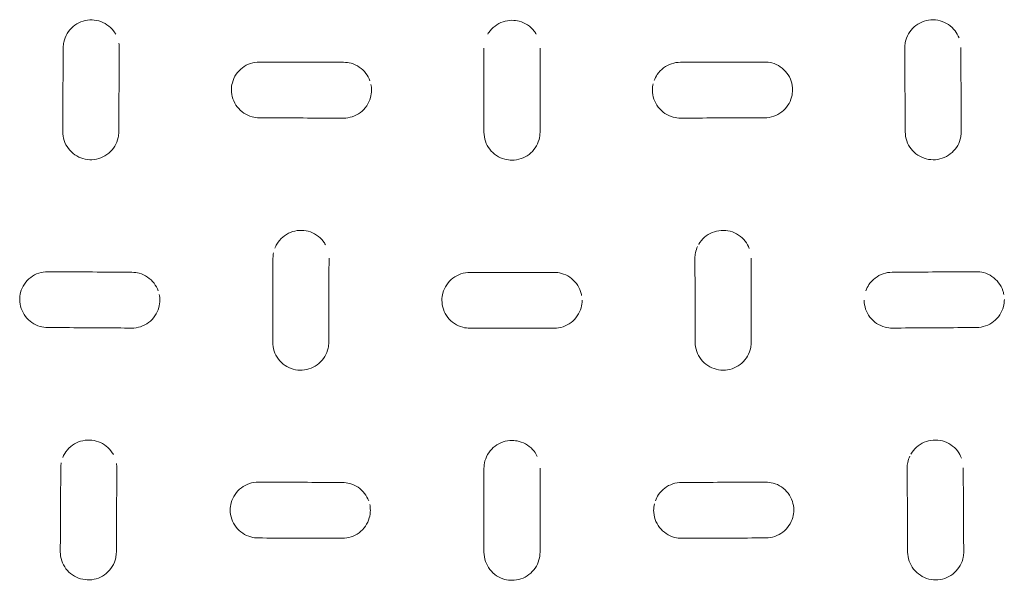
# Model space of a CAD drawing. Units: millimetres. Extents: x -1 to 555, y -528 to 1.
# Drawn here: x 211 to 351, y -242 to -162 of the extents above; entities that cross this region are included whole.
import ezdxf

# ---------------------------------------------------------------- set-up
doc = ezdxf.new("R2010")
doc.units = ezdxf.units.MM
doc.layers.add('GROUND', color=7, linetype='Continuous')

# ---------------------------------------------------------------- blocks, each defined once
blk = doc.blocks.new('GROUND_TU04P')
at = {"lineweight": 0, "extrusion": (2.18897e-16, -1.037e-18, -1)}
blk.add_ellipse((227.07, -177.79), major_axis=(-2, 0.01), ratio=0.000001, start_param=0, end_param=0.00007, dxfattribs=at)
at = {"lineweight": 0}
for centre, major_axis, ratio, end_param in [((335.3, -177.79), (2, 0.01), 0.000001, 0.00007), ((257.04, -207.8), (-2, 0.01), 0.000001, 0.000035), ((226.72, -237.73), (-2, 0.01), 0.000002, 0.00007)]:
    blk.add_ellipse(centre, major_axis=major_axis, ratio=ratio, start_param=0, end_param=end_param, dxfattribs=at)
at = {"lineweight": 0, "extrusion": (2.18899e-16, 6.3157e-19, -1)}
blk.add_ellipse((305.33, -207.8), major_axis=(2, 0.01), ratio=0.000001, start_param=0, end_param=0.000035, dxfattribs=at)
at = {"lineweight": 0, "extrusion": (2.18893e-16, 1.26716e-18, -1)}
blk.add_ellipse((335.64, -237.73), major_axis=(2, 0.01), ratio=0.000002, start_param=0, end_param=0.00007, dxfattribs=at)
at = {"lineweight": 0}
for points, knots in [([(224.64, -163.85), (224.54, -163.68), (224.43, -163.51), (224.05, -163.02), (223.73, -162.72), (223.02, -162.23), (222.62, -162.05), (221.8, -161.82), (221.36, -161.77), (220.5, -161.81), (220.06, -161.9), (219.26, -162.22), (218.87, -162.45), (218.21, -163.02), (217.92, -163.36), (217.47, -164.12), (217.31, -164.54), (217.16, -165.22), (217.14, -165.49), (217.14, -165.75)], [2.012412, 2.012412, 2.012412, 2.012412, 2.601107, 2.601107, 3.887471, 3.887471, 5.177284, 5.177284, 6.474418, 6.474418, 7.784114, 7.784114, 9.109262, 9.109262, 10.439204, 10.439204, 11.765835, 11.765835, 12.559305, 12.559305, 12.559305, 12.559305]), ([(281.18, -161.85), (280.75, -161.85), (280.31, -161.92), (279.49, -162.2), (279.1, -162.4), (278.41, -162.93), (278.11, -163.25), (277.82, -163.67), (277.78, -163.74), (277.74, -163.81)], [0, 0, 0, 0, 1.301604, 1.301604, 2.598631, 2.598631, 3.899983, 3.899983, 4.138296, 4.138296, 4.138296, 4.138296]), ([(284.64, -163.83), (284.55, -163.68), (284.45, -163.54), (284.08, -163.06), (283.76, -162.75), (283.03, -162.27), (282.63, -162.09), (281.87, -161.89), (281.53, -161.85), (281.18, -161.85)], [2.106874, 2.106874, 2.106874, 2.106874, 2.622904, 2.622904, 3.928304, 3.928304, 5.233116, 5.233116, 6.267828, 6.267828, 6.267828, 6.267828]), ([(344.97, -164.37), (344.83, -164.01), (344.64, -163.66), (344.15, -163.01), (343.83, -162.71), (343.1, -162.22), (342.69, -162.03), (341.85, -161.81), (341.4, -161.76), (340.52, -161.82), (340.09, -161.93), (339.28, -162.27), (338.9, -162.5), (338.26, -163.08), (337.98, -163.42), (337.55, -164.16), (337.39, -164.58), (337.25, -165.25), (337.23, -165.51), (337.23, -165.77)], [1.419401, 1.419401, 1.419401, 1.419401, 2.580882, 2.580882, 3.901029, 3.901029, 5.2286, 5.2286, 6.557505, 6.557505, 7.878428, 7.878428, 9.183161, 9.183161, 10.475719, 10.475719, 11.764319, 11.764319, 12.548055, 12.548055, 12.548055, 12.548055]), ([(245.15, -167.8), (244.72, -167.79), (244.27, -167.87), (243.45, -168.14), (243.06, -168.35), (242.37, -168.87), (242.06, -169.2), (241.58, -169.92), (241.39, -170.33), (241.19, -171.08), (241.14, -171.43), (241.14, -171.78)], [0, 0, 0, 0, 1.310446, 1.310446, 2.615765, 2.615765, 3.928404, 3.928404, 5.246807, 5.246807, 6.28824, 6.28824, 6.28824, 6.28824]), ([(257.15, -167.84), (253.82, -167.83), (250.49, -167.81), (246.49, -167.8), (245.82, -167.8), (245.15, -167.8)], [0, 0, 0, 0, 10.000177, 10.000177, 12.010888, 12.010888, 12.010888, 12.010888]), ([(260.9, -170.47), (260.76, -170.1), (260.57, -169.74), (260.07, -169.08), (259.75, -168.77), (259.03, -168.29), (258.63, -168.1), (257.87, -167.89), (257.51, -167.84), (257.15, -167.84)], [1.397137, 1.397137, 1.397137, 1.397137, 2.582495, 2.582495, 3.882946, 3.882946, 5.177185, 5.177185, 6.254367, 6.254367, 6.254367, 6.254367]), ([(305.21, -167.84), (304.79, -167.84), (304.36, -167.91), (303.54, -168.18), (303.15, -168.39), (302.46, -168.91), (302.16, -169.23), (301.73, -169.86), (301.58, -170.15), (301.47, -170.46)], [0, 0, 0, 0, 1.276762, 1.276762, 2.573736, 2.573736, 3.868668, 3.868668, 4.850478, 4.850478, 4.850478, 4.850478]), ([(317.21, -167.8), (313.88, -167.81), (310.55, -167.82), (306.55, -167.83), (305.88, -167.83), (305.21, -167.84)], [0, 0, 0, 0, 10.000195, 10.000195, 12.010886, 12.010886, 12.010886, 12.010886]), ([(321.22, -171.78), (321.22, -171.36), (321.15, -170.93), (320.88, -170.12), (320.68, -169.73), (320.15, -169.04), (319.83, -168.73), (319.11, -168.24), (318.7, -168.05), (317.93, -167.84), (317.57, -167.8), (317.21, -167.8)], [0.010231, 0.010231, 0.010231, 0.010231, 1.273932, 1.273932, 2.584208, 2.584208, 3.900336, 3.900336, 5.217795, 5.217795, 6.298567, 6.298567, 6.298567, 6.298567]), ([(241.14, -171.76), (241.14, -172.2), (241.21, -172.64), (241.5, -173.47), (241.71, -173.86), (242.23, -174.54), (242.56, -174.85), (243.27, -175.33), (243.68, -175.51), (244.43, -175.71), (244.78, -175.76), (245.13, -175.76)], [0, 0, 0, 0, 1.313758, 1.313758, 2.614116, 2.614116, 3.908908, 3.908908, 5.200789, 5.200789, 6.253011, 6.253011, 6.253011, 6.253011]), ([(257.13, -175.8), (257.56, -175.81), (257.99, -175.74), (258.8, -175.47), (259.2, -175.27), (259.89, -174.75), (260.2, -174.42), (260.69, -173.71), (260.88, -173.3), (261.09, -172.54), (261.14, -172.17), (261.14, -171.81)], [0, 0, 0, 0, 1.278802, 1.278802, 2.582019, 2.582019, 3.891051, 3.891051, 5.201394, 5.201394, 6.290369, 6.290369, 6.290369, 6.290369]), ([(301.22, -171.81), (301.22, -172.25), (301.3, -172.69), (301.58, -173.51), (301.79, -173.9), (302.32, -174.59), (302.65, -174.9), (303.37, -175.38), (303.78, -175.56), (304.54, -175.76), (304.89, -175.81), (305.23, -175.8)], [0, 0, 0, 0, 1.315814, 1.315814, 2.624513, 2.624513, 3.937758, 3.937758, 5.247849, 5.247849, 6.290782, 6.290782, 6.290782, 6.290782]), ([(317.23, -175.76), (317.67, -175.76), (318.11, -175.69), (318.93, -175.4), (319.33, -175.19), (320.01, -174.66), (320.31, -174.34), (320.79, -173.62), (320.97, -173.22), (321.17, -172.47), (321.22, -172.11), (321.22, -171.76)], [0, 0, 0, 0, 1.313925, 1.313925, 2.613167, 2.613167, 3.906237, 3.906237, 5.199739, 5.199739, 6.252964, 6.252964, 6.252964, 6.252964]), ([(245.13, -175.76), (248.46, -175.78), (251.79, -175.79), (255.79, -175.8), (256.46, -175.8), (257.13, -175.8)], [0, 0, 0, 0, 10.000188, 10.000188, 12.01058, 12.01058, 12.01058, 12.01058]), ([(305.23, -175.8), (308.56, -175.79), (311.89, -175.78), (315.89, -175.77), (316.56, -175.77), (317.23, -175.76)], [0, 0, 0, 0, 10.000171, 10.000171, 12.010582, 12.010582, 12.010582, 12.010582]), ([(217.07, -177.74), (217.07, -178.16), (217.13, -178.59), (217.4, -179.41), (217.61, -179.8), (218.13, -180.49), (218.44, -180.79), (219.15, -181.28), (219.54, -181.47), (220.37, -181.7), (220.81, -181.76), (221.67, -181.72), (222.1, -181.63), (222.92, -181.32), (223.3, -181.09), (223.97, -180.53), (224.26, -180.19), (224.72, -179.44), (224.88, -179.02), (225.03, -178.33), (225.06, -178.05), (225.07, -177.78)], [0, 0, 0, 0, 1.27854, 1.27854, 2.570995, 2.570995, 3.856526, 3.856526, 5.143727, 5.143727, 6.442068, 6.442068, 7.755428, 7.755428, 9.078349, 9.078349, 10.406892, 10.406892, 11.734275, 11.734275, 12.563071, 12.563071, 12.563071, 12.563071]), ([(277.18, -177.81), (277.18, -178.25), (277.26, -178.69), (277.54, -179.51), (277.75, -179.91), (278.28, -180.59), (278.61, -180.9), (279.33, -181.38), (279.73, -181.56), (280.49, -181.76), (280.84, -181.81), (281.18, -181.81)], [0, 0, 0, 0, 1.319079, 1.319079, 2.626061, 2.626061, 3.92845, 3.92845, 5.22876, 5.22876, 6.265341, 6.265341, 6.265341, 6.265341]), ([(281.18, -181.81), (281.62, -181.81), (282.06, -181.73), (282.88, -181.45), (283.27, -181.25), (283.95, -180.72), (284.26, -180.4), (284.74, -179.68), (284.92, -179.28), (285.13, -178.52), (285.18, -178.16), (285.18, -177.81)], [0, 0, 0, 0, 1.302214, 1.302214, 2.597396, 2.597396, 3.894666, 3.894666, 5.194399, 5.194399, 6.26556, 6.26556, 6.26556, 6.26556]), ([(337.3, -177.78), (337.3, -178.21), (337.37, -178.65), (337.66, -179.47), (337.87, -179.86), (338.4, -180.54), (338.73, -180.84), (339.45, -181.32), (339.87, -181.51), (340.71, -181.73), (341.16, -181.77), (342.04, -181.7), (342.47, -181.59), (343.27, -181.25), (343.65, -181), (344.29, -180.42), (344.57, -180.08), (344.99, -179.33), (345.14, -178.92), (345.27, -178.25), (345.3, -177.99), (345.3, -177.74)], [0, 0, 0, 0, 1.309493, 1.309493, 2.6168, 2.6168, 3.936323, 3.936323, 5.265639, 5.265639, 6.593759, 6.593759, 7.912024, 7.912024, 9.219692, 9.219692, 10.512736, 10.512736, 11.798823, 11.798823, 12.562455, 12.562455, 12.562455, 12.562455]), ([(254.57, -193.87), (254.47, -193.7), (254.36, -193.53), (253.97, -193.03), (253.65, -192.73), (252.93, -192.25), (252.53, -192.07), (251.7, -191.84), (251.26, -191.8), (250.4, -191.85), (249.97, -191.95), (249.17, -192.27), (248.79, -192.5), (248.13, -193.06), (247.85, -193.41), (247.52, -193.96), (247.43, -194.14), (247.35, -194.34)], [2.030023, 2.030023, 2.030023, 2.030023, 2.626456, 2.626456, 3.923683, 3.923683, 5.216973, 5.216973, 6.507884, 6.507884, 7.802364, 7.802364, 9.108258, 9.108258, 10.421757, 10.421757, 11.043794, 11.043794, 11.043794, 11.043794]), ([(315.04, -194.41), (314.9, -194.04), (314.71, -193.69), (314.2, -193.04), (313.88, -192.73), (313.15, -192.25), (312.74, -192.06), (311.9, -191.84), (311.45, -191.8), (310.59, -191.86), (310.15, -191.96), (309.35, -192.29), (308.98, -192.52), (308.33, -193.09), (308.05, -193.43), (307.83, -193.81), (307.83, -193.82), (307.82, -193.83)], [1.420248, 1.420248, 1.420248, 1.420248, 2.60414, 2.60414, 3.924835, 3.924835, 5.241923, 5.241923, 6.552069, 6.552069, 7.854231, 7.854231, 9.146675, 9.146675, 10.436875, 10.436875, 10.467085, 10.467085, 10.467085, 10.467085]), ([(307.67, -194.11), (307.54, -194.4), (307.44, -194.7), (307.32, -195.27), (307.29, -195.54), (307.29, -195.8)], [10.786472, 10.786472, 10.786472, 10.786472, 11.732511, 11.732511, 12.535747, 12.535747, 12.535747, 12.535747]), ([(214.95, -197.72), (214.51, -197.71), (214.07, -197.78), (213.24, -198.06), (212.85, -198.27), (212.15, -198.79), (211.85, -199.12), (211.36, -199.85), (211.17, -200.26), (210.97, -201.02), (210.93, -201.36), (210.93, -201.69)], [0, 0, 0, 0, 1.323528, 1.323528, 2.648389, 2.648389, 3.986266, 3.986266, 5.326207, 5.326207, 6.34355, 6.34355, 6.34355, 6.34355]), ([(226.95, -197.8), (223.62, -197.78), (220.3, -197.75), (216.3, -197.73), (215.63, -197.72), (214.95, -197.72)], [0, 0, 0, 0, 10.00027, 10.00027, 12.041719, 12.041719, 12.041719, 12.041719]), ([(230.69, -200.45), (230.55, -200.06), (230.35, -199.69), (229.84, -199.03), (229.52, -198.72), (228.81, -198.24), (228.41, -198.06), (227.66, -197.85), (227.3, -197.8), (226.95, -197.8)], [1.375805, 1.375805, 1.375805, 1.375805, 2.60666, 2.60666, 3.897742, 3.897742, 5.182703, 5.182703, 6.248278, 6.248278, 6.248278, 6.248278]), ([(275.18, -197.82), (274.75, -197.82), (274.31, -197.89), (273.49, -198.17), (273.1, -198.38), (272.41, -198.9), (272.11, -199.22), (271.62, -199.94), (271.44, -200.34), (271.23, -201.1), (271.18, -201.45), (271.18, -201.8)], [0, 0, 0, 0, 1.302524, 1.302524, 2.597519, 2.597519, 3.899354, 3.899354, 5.211135, 5.211135, 6.269095, 6.269095, 6.269095, 6.269095]), ([(291.12, -201.1), (291.08, -200.91), (291.04, -200.73), (290.84, -200.14), (290.63, -199.75), (290.11, -199.05), (289.78, -198.75), (289.06, -198.26), (288.65, -198.07), (287.89, -197.87), (287.53, -197.82), (287.18, -197.82)], [0.71912, 0.71912, 0.71912, 0.71912, 1.280369, 1.280369, 2.596864, 2.596864, 3.912238, 3.912238, 5.221683, 5.221683, 6.280694, 6.280694, 6.280694, 6.280694]), ([(335.41, -197.8), (334.99, -197.8), (334.56, -197.87), (333.74, -198.15), (333.35, -198.36), (332.66, -198.88), (332.36, -199.2), (331.94, -199.83), (331.79, -200.13), (331.67, -200.44)], [0, 0, 0, 0, 1.285049, 1.285049, 2.585875, 2.585875, 3.875249, 3.875249, 4.859009, 4.859009, 4.859009, 4.859009]), ([(347.41, -197.72), (344.1, -197.74), (340.77, -197.76), (336.77, -197.79), (336.09, -197.79), (335.41, -197.8)], [0, 0, 0, 0, 10.000291, 10.000291, 12.041717, 12.041717, 12.041717, 12.041717]), ([(351.37, -200.96), (351.33, -200.78), (351.29, -200.61), (351.09, -200.03), (350.88, -199.64), (350.36, -198.95), (350.04, -198.64), (349.31, -198.15), (348.9, -197.96), (348.13, -197.76), (347.77, -197.71), (347.41, -197.72)], [0.753075, 0.753075, 0.753075, 0.753075, 1.297889, 1.297889, 2.606968, 2.606968, 3.936599, 3.936599, 5.277141, 5.277141, 6.356133, 6.356133, 6.356133, 6.356133]), ([(210.93, -201.68), (210.93, -202.11), (211, -202.55), (211.28, -203.37), (211.49, -203.76), (212.01, -204.44), (212.32, -204.75), (213.03, -205.23), (213.43, -205.41), (214.18, -205.63), (214.55, -205.68), (214.91, -205.68)], [0, 0, 0, 0, 1.307427, 1.307427, 2.597913, 2.597913, 3.879984, 3.879984, 5.164157, 5.164157, 6.25244, 6.25244, 6.25244, 6.25244]), ([(226.91, -205.76), (227.33, -205.77), (227.77, -205.7), (228.58, -205.43), (228.98, -205.23), (229.68, -204.71), (229.99, -204.38), (230.48, -203.66), (230.67, -203.25), (230.88, -202.49), (230.93, -202.13), (230.93, -201.77)], [0, 0, 0, 0, 1.289432, 1.289432, 2.606211, 2.606211, 3.93318, 3.93318, 5.260516, 5.260516, 6.334921, 6.334921, 6.334921, 6.334921]), ([(271.18, -201.79), (271.18, -202.23), (271.26, -202.67), (271.54, -203.5), (271.75, -203.89), (272.28, -204.58), (272.61, -204.88), (273.33, -205.36), (273.74, -205.54), (274.49, -205.74), (274.84, -205.78), (275.18, -205.78)], [0, 0, 0, 0, 1.323619, 1.323619, 2.634596, 2.634596, 3.939483, 3.939483, 5.236493, 5.236493, 6.269529, 6.269529, 6.269529, 6.269529]), ([(287.18, -205.78), (287.62, -205.78), (288.06, -205.71), (288.88, -205.43), (289.27, -205.23), (289.95, -204.7), (290.25, -204.38), (290.74, -203.67), (290.92, -203.27), (291.13, -202.51), (291.18, -202.15), (291.18, -201.79)], [0, 0, 0, 0, 1.304407, 1.304407, 2.596927, 2.596927, 3.889847, 3.889847, 5.189854, 5.189854, 6.269652, 6.269652, 6.269652, 6.269652]), ([(331.44, -201.77), (331.44, -202.21), (331.51, -202.65), (331.79, -203.47), (332, -203.86), (332.53, -204.55), (332.86, -204.85), (333.58, -205.34), (333.99, -205.52), (334.76, -205.72), (335.11, -205.76), (335.46, -205.76)], [0, 0, 0, 0, 1.315199, 1.315199, 2.628503, 2.628503, 3.954438, 3.954438, 5.281837, 5.281837, 6.336507, 6.336507, 6.336507, 6.336507]), ([(347.46, -205.68), (347.9, -205.68), (348.34, -205.6), (349.17, -205.31), (349.56, -205.1), (350.24, -204.56), (350.54, -204.23), (351.01, -203.52), (351.19, -203.12), (351.39, -202.37), (351.44, -202.02), (351.44, -201.68)], [0, 0, 0, 0, 1.330379, 1.330379, 2.640248, 2.640248, 3.932844, 3.932844, 5.21681, 5.21681, 6.252195, 6.252195, 6.252195, 6.252195]), ([(214.91, -205.68), (218.23, -205.7), (221.55, -205.73), (225.55, -205.75), (226.23, -205.76), (226.91, -205.76)], [0, 0, 0, 0, 10.000284, 10.000284, 12.040256, 12.040256, 12.040256, 12.040256]), ([(335.46, -205.76), (338.78, -205.74), (342.1, -205.72), (346.1, -205.69), (346.78, -205.69), (347.46, -205.68)], [0, 0, 0, 0, 10.000263, 10.000263, 12.040258, 12.040258, 12.040258, 12.040258]), ([(247.04, -207.77), (247.04, -208.2), (247.11, -208.63), (247.38, -209.45), (247.59, -209.85), (248.12, -210.54), (248.44, -210.84), (249.15, -211.32), (249.55, -211.51), (250.38, -211.74), (250.82, -211.79), (251.68, -211.74), (252.11, -211.65), (252.91, -211.33), (253.3, -211.1), (253.96, -210.54), (254.24, -210.21), (254.69, -209.46), (254.86, -209.04), (255.01, -208.35), (255.04, -208.07), (255.04, -207.79)], [0, 0, 0, 0, 1.291034, 1.291034, 2.59875, 2.59875, 3.897002, 3.897002, 5.187977, 5.187977, 6.478851, 6.478851, 7.776541, 7.776541, 9.080498, 9.080498, 10.393381, 10.393381, 11.713685, 11.713685, 12.550628, 12.550628, 12.550628, 12.550628]), ([(307.33, -207.79), (307.33, -208.23), (307.4, -208.67), (307.69, -209.49), (307.9, -209.89), (308.43, -210.57), (308.76, -210.88), (309.49, -211.36), (309.9, -211.54), (310.75, -211.75), (311.2, -211.79), (312.06, -211.73), (312.49, -211.62), (313.29, -211.28), (313.66, -211.04), (314.31, -210.47), (314.58, -210.13), (315.01, -209.38), (315.17, -208.97), (315.3, -208.29), (315.33, -208.03), (315.33, -207.77)], [0, 0, 0, 0, 1.321828, 1.321828, 2.63784, 2.63784, 3.956771, 3.956771, 5.275251, 5.275251, 6.585692, 6.585692, 7.8853, 7.8853, 9.179706, 9.179706, 10.470072, 10.470072, 11.764121, 11.764121, 12.550115, 12.550115, 12.550115, 12.550115]), ([(224.3, -223.82), (224.2, -223.63), (224.08, -223.46), (223.7, -222.96), (223.37, -222.66), (222.66, -222.18), (222.27, -222), (221.44, -221.77), (221.01, -221.72), (220.15, -221.76), (219.72, -221.86), (218.92, -222.17), (218.53, -222.4), (217.87, -222.96), (217.58, -223.3), (217.24, -223.86), (217.15, -224.06), (217.07, -224.25)], [2.002013, 2.002013, 2.002013, 2.002013, 2.61902, 2.61902, 3.905543, 3.905543, 5.189089, 5.189089, 6.477002, 6.477002, 7.778946, 7.778946, 9.101997, 9.101997, 10.437495, 10.437495, 11.084497, 11.084497, 11.084497, 11.084497]), ([(281.18, -221.8), (280.75, -221.8), (280.31, -221.87), (279.5, -222.14), (279.11, -222.35), (278.42, -222.87), (278.12, -223.19), (277.63, -223.9), (277.44, -224.31), (277.23, -225.07), (277.18, -225.43), (277.18, -225.79)], [0, 0, 0, 0, 1.29491, 1.29491, 2.587168, 2.587168, 3.888955, 3.888955, 5.199763, 5.199763, 6.286155, 6.286155, 6.286155, 6.286155]), ([(284.79, -224.07), (284.67, -223.81), (284.52, -223.57), (284.07, -223), (283.75, -222.7), (283.02, -222.22), (282.61, -222.04), (281.86, -221.84), (281.52, -221.8), (281.18, -221.8)], [1.788779, 1.788779, 1.788779, 1.788779, 2.647107, 2.647107, 3.962974, 3.962974, 5.273079, 5.273079, 6.285783, 6.285783, 6.285783, 6.285783]), ([(345.32, -224.32), (345.18, -223.96), (344.99, -223.61), (344.49, -222.95), (344.16, -222.65), (343.43, -222.16), (343.02, -221.98), (342.17, -221.76), (341.72, -221.71), (340.84, -221.78), (340.41, -221.89), (339.61, -222.23), (339.23, -222.47), (338.59, -223.04), (338.32, -223.38), (338.1, -223.75), (338.1, -223.75), (338.1, -223.75)], [1.422379, 1.422379, 1.422379, 1.422379, 2.601733, 2.601733, 3.93472, 3.93472, 5.272051, 5.272051, 6.603249, 6.603249, 7.91928, 7.91928, 9.214821, 9.214821, 10.498425, 10.498425, 10.503401, 10.503401, 10.503401, 10.503401]), ([(337.95, -224.04), (337.82, -224.33), (337.72, -224.64), (337.6, -225.2), (337.58, -225.46), (337.57, -225.72)], [10.829218, 10.829218, 10.829218, 10.829218, 11.783262, 11.783262, 12.566996, 12.566996, 12.566996, 12.566996]), ([(244.98, -227.75), (244.54, -227.74), (244.11, -227.82), (243.29, -228.09), (242.9, -228.29), (242.21, -228.82), (241.9, -229.14), (241.41, -229.86), (241.22, -230.26), (241.02, -231.02), (240.97, -231.37), (240.97, -231.72)], [0, 0, 0, 0, 1.304438, 1.304438, 2.606227, 2.606227, 3.92138, 3.92138, 5.248136, 5.248136, 6.305667, 6.305667, 6.305667, 6.305667]), ([(256.98, -227.79), (253.65, -227.78), (250.32, -227.76), (246.32, -227.75), (245.65, -227.75), (244.98, -227.75)], [0, 0, 0, 0, 10.000147, 10.000147, 12.010793, 12.010793, 12.010793, 12.010793]), ([(260.73, -230.43), (260.6, -230.05), (260.4, -229.69), (259.89, -229.02), (259.57, -228.72), (258.85, -228.23), (258.45, -228.05), (257.69, -227.84), (257.33, -227.79), (256.98, -227.79)], [1.387614, 1.387614, 1.387614, 1.387614, 2.603143, 2.603143, 3.907836, 3.907836, 5.200151, 5.200151, 6.264683, 6.264683, 6.264683, 6.264683]), ([(305.38, -227.79), (304.96, -227.79), (304.53, -227.86), (303.72, -228.13), (303.33, -228.33), (302.64, -228.85), (302.34, -229.17), (301.91, -229.8), (301.75, -230.1), (301.64, -230.41)], [0, 0, 0, 0, 1.271063, 1.271063, 2.561366, 2.561366, 3.850538, 3.850538, 4.857817, 4.857817, 4.857817, 4.857817]), ([(317.38, -227.75), (314.05, -227.76), (310.72, -227.77), (306.72, -227.78), (306.05, -227.78), (305.38, -227.79)], [0, 0, 0, 0, 10.000162, 10.000162, 12.010791, 12.010791, 12.010791, 12.010791]), ([(321.39, -231.72), (321.39, -231.3), (321.32, -230.88), (321.05, -230.07), (320.85, -229.67), (320.32, -228.98), (319.99, -228.67), (319.26, -228.18), (318.85, -227.99), (318.09, -227.79), (317.74, -227.74), (317.38, -227.75)], [0.009315, 0.009315, 0.009315, 0.009315, 1.283194, 1.283194, 2.604662, 2.604662, 3.932016, 3.932016, 5.256751, 5.256751, 6.314947, 6.314947, 6.314947, 6.314947]), ([(240.97, -231.71), (240.97, -232.15), (241.04, -232.59), (241.33, -233.42), (241.54, -233.81), (242.07, -234.5), (242.39, -234.8), (243.11, -235.28), (243.51, -235.46), (244.26, -235.66), (244.61, -235.71), (244.96, -235.71)], [0, 0, 0, 0, 1.323615, 1.323615, 2.631659, 2.631659, 3.928662, 3.928662, 5.217747, 5.217747, 6.258083, 6.258083, 6.258083, 6.258083]), ([(256.96, -235.75), (257.38, -235.75), (257.81, -235.68), (258.62, -235.42), (259.02, -235.22), (259.71, -234.7), (260.02, -234.38), (260.51, -233.67), (260.7, -233.26), (260.92, -232.49), (260.97, -232.12), (260.97, -231.76)], [0, 0, 0, 0, 1.273826, 1.273826, 2.573261, 2.573261, 3.883247, 3.883247, 5.20004, 5.20004, 6.307272, 6.307272, 6.307272, 6.307272]), ([(301.39, -231.76), (301.39, -232.2), (301.47, -232.64), (301.75, -233.47), (301.97, -233.86), (302.5, -234.55), (302.83, -234.85), (303.56, -235.33), (303.97, -235.52), (304.72, -235.71), (305.07, -235.75), (305.41, -235.75)], [0, 0, 0, 0, 1.327256, 1.327256, 2.647874, 2.647874, 3.97154, 3.97154, 5.28729, 5.28729, 6.307945, 6.307945, 6.307945, 6.307945]), ([(317.4, -235.71), (317.84, -235.71), (318.28, -235.63), (319.1, -235.35), (319.49, -235.14), (320.17, -234.62), (320.47, -234.3), (320.95, -233.59), (321.14, -233.19), (321.35, -232.43), (321.39, -232.07), (321.39, -231.71)], [0, 0, 0, 0, 1.309069, 1.309069, 2.602247, 2.602247, 3.889883, 3.889883, 5.181509, 5.181509, 6.258164, 6.258164, 6.258164, 6.258164]), ([(244.96, -235.71), (248.29, -235.72), (251.62, -235.73), (255.62, -235.75), (256.29, -235.75), (256.96, -235.75)], [0, 0, 0, 0, 10.000159, 10.000159, 12.009561, 12.009561, 12.009561, 12.009561]), ([(305.41, -235.75), (308.74, -235.74), (312.07, -235.73), (316.07, -235.71), (316.74, -235.71), (317.4, -235.71)], [0, 0, 0, 0, 10.000144, 10.000144, 12.009563, 12.009563, 12.009563, 12.009563]), ([(216.72, -237.69), (216.72, -238.11), (216.79, -238.54), (217.06, -239.36), (217.27, -239.75), (217.79, -240.44), (218.1, -240.74), (218.81, -241.23), (219.21, -241.41), (220.03, -241.65), (220.47, -241.7), (221.32, -241.67), (221.76, -241.58), (222.56, -241.27), (222.95, -241.04), (223.62, -240.48), (223.91, -240.14), (224.37, -239.4), (224.53, -238.98), (224.69, -238.28), (224.72, -238), (224.72, -237.72)], [0, 0, 0, 0, 1.287035, 1.287035, 2.585974, 2.585974, 3.872329, 3.872329, 5.155405, 5.155405, 6.446366, 6.446366, 7.752716, 7.752716, 9.071919, 9.071919, 10.402743, 10.402743, 11.738035, 11.738035, 12.575594, 12.575594, 12.575594, 12.575594]), ([(277.18, -237.75), (277.18, -238.19), (277.26, -238.64), (277.54, -239.47), (277.76, -239.86), (278.29, -240.55), (278.62, -240.85), (279.34, -241.33), (279.75, -241.51), (280.5, -241.71), (280.84, -241.75), (281.18, -241.75)], [0, 0, 0, 0, 1.331379, 1.331379, 2.649386, 2.649386, 3.95839, 3.95839, 5.259692, 5.259692, 6.278265, 6.278265, 6.278265, 6.278265]), ([(281.18, -241.75), (281.61, -241.75), (282.05, -241.68), (282.87, -241.4), (283.26, -241.2), (283.94, -240.68), (284.25, -240.36), (284.73, -239.65), (284.92, -239.25), (285.13, -238.48), (285.18, -238.12), (285.18, -237.75)], [0, 0, 0, 0, 1.296368, 1.296368, 2.585843, 2.585843, 3.880263, 3.880263, 5.182386, 5.182386, 6.27861, 6.27861, 6.27861, 6.27861]), ([(337.64, -237.72), (337.65, -238.16), (337.72, -238.6), (338.01, -239.42), (338.22, -239.81), (338.76, -240.49), (339.09, -240.8), (339.82, -241.28), (340.23, -241.46), (341.09, -241.67), (341.53, -241.71), (342.41, -241.64), (342.84, -241.53), (343.64, -241.18), (344.01, -240.94), (344.65, -240.36), (344.92, -240.01), (345.34, -239.27), (345.49, -238.86), (345.62, -238.19), (345.64, -237.94), (345.64, -237.69)], [0, 0, 0, 0, 1.318949, 1.318949, 2.637323, 2.637323, 3.967298, 3.967298, 5.302614, 5.302614, 6.630564, 6.630564, 7.944694, 7.944694, 9.242786, 9.242786, 10.530039, 10.530039, 11.813882, 11.813882, 12.57492, 12.57492, 12.57492, 12.57492])]:
    blk.add_open_spline(points, degree=3, knots=knots, dxfattribs=at)
for points in [[(217.07, -177.74), (217.09, -173.75), (217.11, -169.75), (217.14, -165.75)], [(225.07, -177.78), (225.09, -173.78), (225.11, -169.78), (225.14, -165.79)], [(225.14, -165.77), (225.13, -165.56), (225.12, -165.33), (225.08, -165.12)], [(225.13, -165.79), (225.13, -165.79), (225.13, -165.79), (225.13, -165.79)], [(225.14, -165.79), (225.14, -165.78), (225.14, -165.77), (225.14, -165.76)], [(337.23, -165.79), (337.23, -165.78), (337.23, -165.77), (337.23, -165.76)], [(337.3, -177.78), (337.27, -173.78), (337.25, -169.78), (337.23, -165.79)], [(345.3, -177.74), (345.27, -173.75), (345.25, -169.75), (345.23, -165.75)], [(277.18, -165.82), (277.18, -169.82), (277.18, -173.81), (277.18, -177.81)], [(285.18, -165.82), (285.18, -169.82), (285.18, -173.81), (285.18, -177.81)], [(261.14, -171.82), (261.14, -171.55), (261.11, -171.27), (261.05, -171)], [(301.33, -170.9), (301.26, -171.2), (301.22, -171.52), (301.22, -171.82)], [(241.14, -171.76), (241.14, -171.76), (241.14, -171.76), (241.14, -171.76)], [(321.22, -171.76), (321.22, -171.76), (321.22, -171.76), (321.22, -171.76)], [(217.07, -177.77), (217.07, -177.76), (217.07, -177.75), (217.07, -177.74)], [(345.3, -177.74), (345.3, -177.74), (345.3, -177.74), (345.3, -177.74)], [(345.3, -177.75), (345.3, -177.75), (345.3, -177.75), (345.3, -177.74)], [(247.15, -195.04), (247.1, -195.29), (247.07, -195.54), (247.07, -195.8)], [(247.04, -207.79), (247.05, -203.79), (247.06, -199.79), (247.07, -195.8)], [(255.04, -207.79), (255.05, -203.8), (255.06, -199.8), (255.07, -195.8)], [(255.07, -195.8), (255.07, -195.8), (255.07, -195.79), (255.07, -195.79)], [(255.07, -195.81), (255.07, -195.81), (255.07, -195.81), (255.07, -195.81)], [(307.29, -195.8), (307.29, -195.8), (307.29, -195.79), (307.29, -195.79)], [(307.33, -207.79), (307.31, -203.8), (307.3, -199.8), (307.29, -195.8)], [(315.33, -207.79), (315.31, -203.79), (315.3, -199.79), (315.29, -195.8)], [(281.18, -197.82), (279.18, -197.82), (277.18, -197.82), (275.18, -197.82)], [(287.18, -197.82), (285.18, -197.82), (283.18, -197.82), (281.18, -197.82)], [(210.93, -201.68), (210.93, -201.68), (210.93, -201.68), (210.93, -201.68)], [(230.93, -201.79), (230.93, -201.51), (230.9, -201.24), (230.84, -200.97)], [(230.93, -201.77), (230.93, -201.77), (230.93, -201.77), (230.93, -201.77)], [(271.18, -201.79), (271.18, -201.79), (271.18, -201.79), (271.18, -201.79)], [(351.44, -201.68), (351.44, -201.68), (351.44, -201.68), (351.44, -201.68)], [(275.18, -205.78), (277.18, -205.78), (279.18, -205.79), (281.18, -205.79)], [(281.18, -205.79), (283.18, -205.79), (285.18, -205.78), (287.18, -205.78)], [(247.04, -207.8), (247.04, -207.79), (247.04, -207.79), (247.04, -207.79)], [(216.72, -237.69), (216.74, -233.69), (216.77, -229.7), (216.79, -225.7)], [(216.86, -224.97), (216.81, -225.21), (216.79, -225.46), (216.79, -225.7)], [(224.72, -237.72), (224.74, -233.73), (224.77, -229.73), (224.79, -225.73)], [(224.79, -225.72), (224.79, -225.51), (224.77, -225.29), (224.73, -225.07)], [(224.79, -225.73), (224.79, -225.73), (224.79, -225.72), (224.79, -225.71)], [(224.79, -225.73), (224.79, -225.73), (224.79, -225.74), (224.79, -225.74)], [(277.18, -225.77), (277.18, -229.76), (277.18, -233.76), (277.18, -237.75)], [(285.18, -225.77), (285.18, -229.76), (285.18, -233.76), (285.18, -237.75)], [(337.57, -225.73), (337.57, -225.73), (337.57, -225.72), (337.57, -225.71)], [(337.64, -237.72), (337.62, -233.73), (337.6, -229.73), (337.57, -225.73)], [(345.64, -237.69), (345.62, -233.69), (345.6, -229.7), (345.57, -225.7)], [(240.97, -231.71), (240.97, -231.71), (240.97, -231.71), (240.97, -231.71)], [(260.97, -231.77), (260.97, -231.49), (260.94, -231.21), (260.88, -230.93)], [(301.51, -230.83), (301.43, -231.14), (301.4, -231.46), (301.39, -231.77)], [(321.39, -231.71), (321.39, -231.71), (321.39, -231.71), (321.39, -231.71)], [(216.72, -237.71), (216.72, -237.7), (216.72, -237.7), (216.72, -237.69)], [(345.64, -237.69), (345.64, -237.69), (345.64, -237.69), (345.64, -237.69)], [(345.64, -237.7), (345.64, -237.7), (345.64, -237.69), (345.64, -237.69)]]:
    blk.add_open_spline(points, degree=3, dxfattribs=at)

msp = doc.modelspace()

# ---------------------------------------------------------------- block references
at = {"layer": 'GROUND'}
msp.add_blockref('GROUND_TU04P', (0, 0), dxfattribs=at)

doc.saveas('drawing.dxf')
